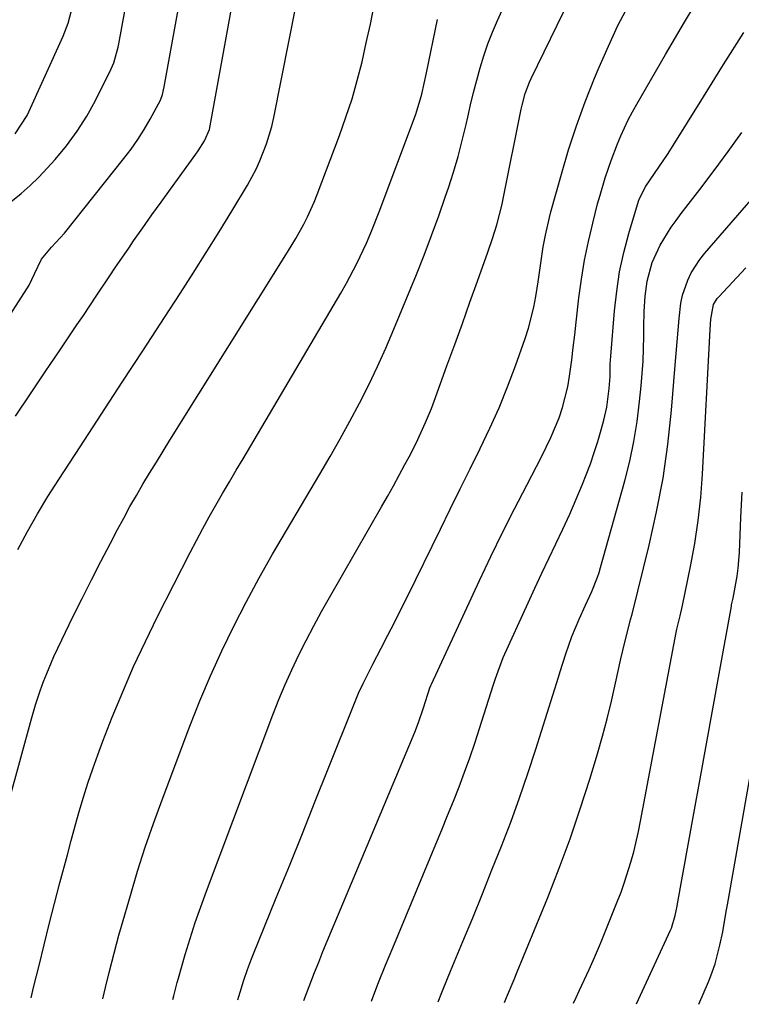
# Model space of a CAD drawing. Units: inches. Extents: x 1890287 to 1895531, y 464307 to 469608.
# Drawn here: x 1893131 to 1893285, y 464327 to 464538 of the extents above; entities that cross this region are included whole.
import ezdxf

# ---------------------------------------------------------------- set-up
doc = ezdxf.new("R2010")
doc.units = ezdxf.units.IN
doc.header["$MEASUREMENT"] = 0
doc.layers.add('7', color=7, linetype='Continuous')
doc.layers.add('8', color=7, linetype='Continuous')

msp = doc.modelspace()

# ---------------------------------------------------------------- linework, layer by layer
at = {"layer": '7', "color": 18}
for points in [[(1893129.82, 464453.09, 1866), (1893133.02, 464457.8, 1866), (1893136.21, 464462.51, 1866), (1893139.4, 464467.23, 1866), (1893142.99, 464472.56, 1866), (1893144.37, 464474.62, 1866), (1893147.13, 464478.74, 1866), (1893149.88, 464482.87, 1866), (1893151.26, 464484.92, 1866), (1893154.06, 464489.01, 1866), (1893155.1, 464490.53, 1866), (1893157.05, 464493.32, 1866), (1893159, 464496.1, 1866), (1893160.98, 464498.86, 1866), (1893162.98, 464501.61, 1866), (1893168.43, 464509.07, 1866), (1893168.92, 464509.78, 1866), (1893170.3, 464511.98, 1866), (1893171.36, 464514.34, 1866), (1893181.25, 464568.99, 1866)], [(1893120.03, 464461.25, 1864), (1893132.3, 464480.28, 1864), (1893132.76, 464481.06, 1864), (1893133.92, 464483.53, 1864), (1893135.42, 464486.65, 1864), (1893137.51, 464489.18, 1864), (1893140.34, 464492.21, 1864), (1893153.04, 464508.15, 1864), (1893154.57, 464510.17, 1864), (1893156.02, 464512.24, 1864), (1893157.36, 464514.39, 1864), (1893158.63, 464516.58, 1864), (1893160.83, 464520.67, 1864), (1893161.28, 464521.86, 1864), (1893161.66, 464523.52, 1864), (1893168.29, 464560.02, 1864)], [(1893148.52, 464328.46, 1874), (1893149.09, 464330.83, 1874), (1893149.89, 464334.03, 1874), (1893150.95, 464338.22, 1874), (1893151.98, 464342.06, 1874), (1893152.52, 464343.98, 1874), (1893154.41, 464350.53, 1874), (1893155.96, 464355.7, 1874), (1893157.6, 464360.85, 1874), (1893159.36, 464365.95, 1874), (1893161.21, 464371.02, 1874), (1893167.12, 464386.72, 1874), (1893169.27, 464392.15, 1874), (1893171.54, 464397.54, 1874), (1893173.97, 464402.85, 1874), (1893176.52, 464408.11, 1874), (1893179.21, 464413.3, 1874), (1893181.97, 464418.45, 1874), (1893184.84, 464423.55, 1874), (1893187.78, 464428.6, 1874), (1893194.95, 464440.64, 1874), (1893197.15, 464444.4, 1874), (1893199.3, 464448.19, 1874), (1893201.39, 464452.01, 1874), (1893203.44, 464455.85, 1874), (1893205.4, 464459.74, 1874), (1893207.29, 464463.66, 1874), (1893209.08, 464467.63, 1874), (1893210.79, 464471.64, 1874), (1893215.61, 464483.36, 1874), (1893217.26, 464487.51, 1874), (1893218.86, 464491.68, 1874), (1893220.38, 464495.88, 1874), (1893221.84, 464500.11, 1874), (1893222.44, 464501.91, 1874), (1893223.51, 464505.26, 1874), (1893224.51, 464508.63, 1874), (1893225.4, 464512.03, 1874), (1893226.23, 464515.44, 1874), (1893226.59, 464517.02, 1874), (1893227.2, 464519.66, 1874), (1893227.85, 464522.29, 1874), (1893228.53, 464524.91, 1874), (1893229.24, 464527.53, 1874), (1893230.02, 464530.12, 1874), (1893230.88, 464532.69, 1874), (1893231.86, 464535.21, 1874), (1893232.92, 464537.7, 1874), (1893242.72, 464559.4, 1874)], [(1893130.33, 464424.55, 1868), (1893132.4, 464428.37, 1868), (1893134.54, 464432.14, 1868), (1893136.79, 464435.85, 1868), (1893139.11, 464439.52, 1868), (1893143.67, 464446.51, 1868), (1893148.18, 464453.42, 1868), (1893152.69, 464460.34, 1868), (1893157.19, 464467.26, 1868), (1893161.7, 464474.18, 1868), (1893165.04, 464479.3, 1868), (1893167.85, 464483.67, 1868), (1893170.64, 464488.06, 1868), (1893173.38, 464492.48, 1868), (1893176.09, 464496.92, 1868), (1893179.44, 464502.48, 1868), (1893181.32, 464505.9, 1868), (1893182.14, 464507.66, 1868), (1893183.57, 464511.29, 1868), (1893184.67, 464515.02, 1868), (1893185.1, 464516.92, 1868), (1893193.1, 464557.3, 1868)], [(1893128.47, 464498.63, 1862), (1893131.03, 464500.67, 1862), (1893132.99, 464502.38, 1862), (1893134.85, 464504.2, 1862), (1893136.64, 464506.08, 1862), (1893138.31, 464507.95, 1862), (1893140.76, 464510.91, 1862), (1893143.04, 464513.99, 1862), (1893145.07, 464517.24, 1862), (1893146.93, 464520.6, 1862), (1893150.31, 464527.32, 1862), (1893150.88, 464528.61, 1862), (1893151.83, 464532, 1862), (1893151.97, 464532.69, 1862), (1893155.31, 464551.04, 1862)], [(1893163.51, 464328.32, 1876), (1893163.7, 464329.09, 1876), (1893164.45, 464331.93, 1876), (1893164.71, 464332.88, 1876), (1893166.17, 464337.88, 1876), (1893167.22, 464341.31, 1876), (1893168.31, 464344.73, 1876), (1893169.48, 464348.11, 1876), (1893170.71, 464351.48, 1876), (1893184.88, 464389.18, 1876), (1893186.16, 464392.43, 1876), (1893187.5, 464395.65, 1876), (1893188.94, 464398.83, 1876), (1893190.44, 464401.98, 1876), (1893192.02, 464405.09, 1876), (1893193.64, 464408.19, 1876), (1893195.31, 464411.25, 1876), (1893197.02, 464414.3, 1876), (1893208.13, 464433.65, 1876), (1893209.41, 464435.89, 1876), (1893210.67, 464438.15, 1876), (1893211.91, 464440.41, 1876), (1893213.14, 464442.69, 1876), (1893214.03, 464444.36, 1876), (1893215.53, 464447.27, 1876), (1893217.58, 464451.71, 1876), (1893218.81, 464454.73, 1876), (1893219.39, 464456.26, 1876), (1893222.14, 464463.82, 1876), (1893223.79, 464468.35, 1876), (1893225.43, 464472.88, 1876), (1893227.06, 464477.41, 1876), (1893228.68, 464481.95, 1876), (1893230.9, 464488.14, 1876), (1893231.89, 464491.03, 1876), (1893232.79, 464493.95, 1876), (1893233.93, 464498.39, 1876), (1893234.25, 464499.88, 1876), (1893238.03, 464518.73, 1876), (1893238.21, 464519.57, 1876), (1893238.86, 464522.06, 1876), (1893239.76, 464524.47, 1876), (1893240.12, 464525.25, 1876), (1893245.71, 464536.72, 1876), (1893247.41, 464540.18, 1876)], [(1893177.37, 464328.19, 1878), (1893177.6, 464328.96, 1878), (1893178.68, 464332.44, 1878), (1893179.45, 464334.71, 1878), (1893180.3, 464336.96, 1878), (1893180.6, 464337.71, 1878), (1893185.62, 464350, 1878), (1893188.42, 464356.88, 1878), (1893191.21, 464363.78, 1878), (1893193.98, 464370.68, 1878), (1893196.74, 464377.59, 1878), (1893202.33, 464391.64, 1878), (1893203.23, 464393.79, 1878), (1893204.21, 464395.89, 1878), (1893205.78, 464399.01, 1878), (1893206.31, 464400.04, 1878), (1893208.09, 464403.45, 1878), (1893209.51, 464406.19, 1878), (1893210.91, 464408.94, 1878), (1893212.3, 464411.7, 1878), (1893213.67, 464414.47, 1878), (1893220.73, 464428.86, 1878), (1893222.85, 464433.18, 1878), (1893224.98, 464437.5, 1878), (1893227.11, 464441.81, 1878), (1893229.25, 464446.12, 1878), (1893231.31, 464450.46, 1878), (1893233.27, 464454.85, 1878), (1893235.07, 464459.3, 1878), (1893236.78, 464463.8, 1878), (1893238.88, 464469.65, 1878), (1893239.6, 464471.87, 1878), (1893240.75, 464476.39, 1878), (1893241.17, 464478.68, 1878), (1893241.64, 464481.82, 1878), (1893242.27, 464486.3, 1878), (1893242.72, 464489.28, 1878), (1893243.19, 464491.8, 1878), (1893244.05, 464495.55, 1878), (1893244.38, 464496.78, 1878), (1893246.61, 464504.8, 1878), (1893248.16, 464510.01, 1878), (1893249.84, 464515.17, 1878), (1893251.72, 464520.27, 1878), (1893253.71, 464525.32, 1878), (1893254.7, 464527.68, 1878), (1893256.66, 464532.16, 1878), (1893258.72, 464536.58, 1878), (1893260.95, 464540.92, 1878)], [(1893133.18, 464328.61, 1872), (1893133.8, 464331.14, 1872), (1893134.88, 464335.57, 1872), (1893135.97, 464340, 1872), (1893137.08, 464344.42, 1872), (1893138.21, 464348.84, 1872), (1893139.36, 464353.25, 1872), (1893140.94, 464359.24, 1872), (1893141.76, 464362.32, 1872), (1893142.61, 464365.4, 1872), (1893143.49, 464368.47, 1872), (1893144.39, 464371.53, 1872), (1893145.34, 464374.57, 1872), (1893146.35, 464377.59, 1872), (1893147.43, 464380.59, 1872), (1893148.55, 464383.57, 1872), (1893150.54, 464388.64, 1872), (1893152.78, 464394.11, 1872), (1893155.12, 464399.53, 1872), (1893157.62, 464404.88, 1872), (1893160.22, 464410.18, 1872), (1893167.2, 464423.93, 1872), (1893168.53, 464426.49, 1872), (1893169.88, 464429.02, 1872), (1893171.28, 464431.54, 1872), (1893172.7, 464434.03, 1872), (1893174.15, 464436.52, 1872), (1893175.61, 464439, 1872), (1893177.06, 464441.48, 1872), (1893178.52, 464443.96, 1872), (1893199.46, 464479.39, 1872), (1893200.65, 464481.47, 1872), (1893202.89, 464485.72, 1872), (1893204.93, 464490.08, 1872), (1893205.88, 464492.28, 1872), (1893207.65, 464496.75, 1872), (1893215.38, 464517.45, 1872), (1893215.77, 464518.55, 1872), (1893216.76, 464521.91, 1872), (1893217.79, 464526.47, 1872), (1893220.12, 464537.89, 1872)], [(1893205.96, 464327.92, 1882), (1893206.05, 464328.17, 1882), (1893207.52, 464331.9, 1882), (1893209.02, 464335.63, 1882), (1893210.54, 464339.34, 1882), (1893219.77, 464361.49, 1882), (1893221.03, 464364.55, 1882), (1893222.28, 464367.62, 1882), (1893223.51, 464370.7, 1882), (1893224.73, 464373.78, 1882), (1893225.9, 464376.88, 1882), (1893227.03, 464379.99, 1882), (1893228.1, 464383.12, 1882), (1893229.12, 464386.27, 1882), (1893232.01, 464395.44, 1882), (1893232.5, 464396.96, 1882), (1893234.19, 464401.45, 1882), (1893239.48, 464413.1, 1882), (1893240.94, 464416.27, 1882), (1893242.42, 464419.44, 1882), (1893243.92, 464422.59, 1882), (1893245.44, 464425.74, 1882), (1893246.94, 464428.9, 1882), (1893248.39, 464432.07, 1882), (1893249.78, 464435.28, 1882), (1893251.11, 464438.51, 1882), (1893251.92, 464440.52, 1882), (1893252.82, 464442.88, 1882), (1893253.66, 464445.27, 1882), (1893254.43, 464447.67, 1882), (1893255.14, 464450.1, 1882), (1893255.72, 464452.21, 1882), (1893256.36, 464455, 1882), (1893256.87, 464458.95, 1882), (1893257.03, 464461.56, 1882), (1893257.08, 464464.18, 1882), (1893257.12, 464465.05, 1882), (1893257.18, 464465.92, 1882), (1893257.97, 464475.61, 1882), (1893258.44, 464479.79, 1882), (1893259.08, 464483.94, 1882), (1893259.98, 464488.04, 1882), (1893261.05, 464492.1, 1882), (1893263.1, 464499.03, 1882), (1893263.29, 464499.6, 1882), (1893264.69, 464502.28, 1882), (1893266.56, 464504.96, 1882), (1893269.31, 464509.02, 1882), (1893270.18, 464510.4, 1882), (1893277, 464521.38, 1882), (1893281.29, 464528.25, 1882), (1893285.62, 464535.09, 1882)], [(1893220.27, 464327.79, 1884), (1893221.05, 464329.79, 1884), (1893222.39, 464333.1, 1884), (1893223.75, 464336.41, 1884), (1893225.54, 464340.69, 1884), (1893227.64, 464345.78, 1884), (1893229.72, 464350.88, 1884), (1893231.77, 464355.99, 1884), (1893233.81, 464361.1, 1884), (1893235.77, 464366.25, 1884), (1893237.66, 464371.42, 1884), (1893239.44, 464376.62, 1884), (1893241.15, 464381.85, 1884), (1893245.98, 464397.21, 1884), (1893246.37, 464398.46, 1884), (1893247.54, 464402.2, 1884), (1893248.84, 464405.9, 1884), (1893250.43, 464409.67, 1884), (1893251.8, 464412.62, 1884), (1893253.15, 464415.58, 1884), (1893254.34, 464418.61, 1884), (1893254.67, 464419.64, 1884), (1893254.98, 464420.68, 1884), (1893260.17, 464439.24, 1884), (1893261.23, 464443.44, 1884), (1893262.13, 464447.66, 1884), (1893262.82, 464451.92, 1884), (1893263.35, 464456.21, 1884), (1893263.68, 464459.55, 1884), (1893263.9, 464462.19, 1884), (1893264.08, 464464.84, 1884), (1893264.18, 464467.49, 1884), (1893264.23, 464470.14, 1884), (1893264.24, 464472.17, 1884), (1893264.32, 464475.45, 1884), (1893264.53, 464478.72, 1884), (1893264.95, 464481.96, 1884), (1893266.03, 464485.93, 1884), (1893267.76, 464489.65, 1884), (1893270.11, 464493.46, 1884), (1893271.15, 464494.94, 1884), (1893272.23, 464496.39, 1884), (1893276.2, 464501.54, 1884), (1893279.27, 464505.57, 1884), (1893282.28, 464509.64, 1884), (1893285.24, 464513.75, 1884)], [(1893234.46, 464327.65, 1886), (1893234.88, 464328.72, 1886), (1893236.5, 464332.58, 1886), (1893237.18, 464334.21, 1886), (1893238.52, 464337.47, 1886), (1893243.68, 464350.12, 1886), (1893246.13, 464356.38, 1886), (1893248.47, 464362.68, 1886), (1893250.63, 464369.04, 1886), (1893252.67, 464375.44, 1886), (1893254.32, 464380.86, 1886), (1893255.4, 464384.6, 1886), (1893256.43, 464388.35, 1886), (1893257.36, 464392.13, 1886), (1893258.22, 464395.93, 1886), (1893259.34, 464401.12, 1886), (1893260.19, 464404.74, 1886), (1893261.13, 464408.34, 1886), (1893261.43, 464409.54, 1886), (1893261.74, 464410.74, 1886), (1893265.39, 464425.43, 1886), (1893266.99, 464432.58, 1886), (1893268.36, 464439.78, 1886), (1893269.37, 464447.03, 1886), (1893270.15, 464454.32, 1886), (1893270.94, 464463.95, 1886), (1893271.15, 464466.46, 1886), (1893271.36, 464468.96, 1886), (1893271.58, 464471.47, 1886), (1893271.8, 464473.97, 1886), (1893272.17, 464477.24, 1886), (1893272.51, 464478.91, 1886), (1893273.63, 464482.15, 1886), (1893274.4, 464483.69, 1886), (1893276.23, 464486.57, 1886), (1893277.29, 464487.92, 1886), (1893295.64, 464509.04, 1886)], [(1893249.23, 464327.51, 1888), (1893249.8, 464328.7, 1888), (1893250.52, 464330.27, 1888), (1893252.57, 464334.73, 1888), (1893253.68, 464337.26, 1888), (1893254.75, 464339.8, 1888), (1893255.1, 464340.65, 1888), (1893258.57, 464349.15, 1888), (1893259.39, 464351.25, 1888), (1893260.15, 464353.37, 1888), (1893261.5, 464357.67, 1888), (1893262.08, 464359.84, 1888), (1893263.11, 464364.23, 1888), (1893263.56, 464366.44, 1888), (1893271.19, 464406.77, 1888), (1893271.34, 464407.5, 1888), (1893272.03, 464410.38, 1888), (1893272.52, 464412.56, 1888), (1893274.25, 464420.89, 1888), (1893275.15, 464425.8, 1888), (1893275.9, 464430.73, 1888), (1893276.42, 464435.69, 1888), (1893276.8, 464440.66, 1888), (1893278.41, 464471.62, 1888), (1893278.55, 464473.82, 1888), (1893279.16, 464476.94, 1888), (1893279.94, 464478.21, 1888), (1893280.26, 464478.59, 1888), (1893286.05, 464484.78, 1888)], [(1893275.99, 464327.26, 1892), (1893278.05, 464332.05, 1892), (1893278.57, 464333.32, 1892), (1893279.48, 464335.92, 1892), (1893280.54, 464339.91, 1892), (1893281.12, 464342.77, 1892), (1893281.89, 464347.09, 1892), (1893282.15, 464348.53, 1892), (1893289.56, 464390.66, 1892)]]:
    msp.add_polyline3d(points, dxfattribs=at)
at = {"layer": '8', "color": 18}
for points in [[(1893191.52, 464328.06, 1880), (1893192.07, 464329.55, 1880), (1893193.8, 464334.05, 1880), (1893194.7, 464336.29, 1880), (1893195.62, 464338.52, 1880), (1893213.98, 464382.38, 1880), (1893215.23, 464385.46, 1880), (1893216.02, 464387.52, 1880), (1893217.1, 464390.66, 1880), (1893218.49, 464394.98, 1880), (1893218.69, 464395.48, 1880), (1893218.8, 464395.72, 1880), (1893229.1, 464417.91, 1880), (1893231.53, 464423.06, 1880), (1893234.02, 464428.18, 1880), (1893236.59, 464433.27, 1880), (1893239.21, 464438.33, 1880), (1893242.37, 464444.33, 1880), (1893244.39, 464448.47, 1880), (1893246.14, 464452.73, 1880), (1893246.88, 464454.92, 1880), (1893247.99, 464459.36, 1880), (1893248.37, 464461.63, 1880), (1893248.83, 464465.09, 1880), (1893249.17, 464467.77, 1880), (1893249.49, 464470.45, 1880), (1893249.79, 464473.13, 1880), (1893250.38, 464478.36, 1880), (1893250.91, 464482.39, 1880), (1893251.56, 464486.4, 1880), (1893252.38, 464490.38, 1880), (1893253.31, 464494.34, 1880), (1893254.37, 464498.48, 1880), (1893254.88, 464500.34, 1880), (1893255.99, 464504.05, 1880), (1893257.25, 464507.76, 1880), (1893258.61, 464511.29, 1880), (1893259.33, 464513.04, 1880), (1893260.92, 464516.47, 1880), (1893261.8, 464518.14, 1880), (1893262.72, 464519.8, 1880), (1893268.88, 464530.41, 1880), (1893272.95, 464537.33, 1880), (1893277.06, 464544.22, 1880)], [(1893128.52, 464370.86, 1870), (1893133.26, 464388.3, 1870), (1893133.54, 464389.32, 1870), (1893134.13, 464391.34, 1870), (1893135.1, 464394.34, 1870), (1893135.84, 464396.3, 1870), (1893136.53, 464398.02, 1870), (1893138.07, 464401.65, 1870), (1893139.74, 464405.23, 1870), (1893142.12, 464410.1, 1870), (1893144.09, 464414.07, 1870), (1893146.07, 464418.03, 1870), (1893148.09, 464421.97, 1870), (1893150.14, 464425.9, 1870), (1893151.68, 464428.83, 1870), (1893152.99, 464431.27, 1870), (1893154.33, 464433.7, 1870), (1893155.7, 464436.1, 1870), (1893157.1, 464438.49, 1870), (1893158.53, 464440.86, 1870), (1893159.97, 464443.23, 1870), (1893161.42, 464445.59, 1870), (1893162.88, 464447.94, 1870), (1893188.03, 464488.11, 1870), (1893189.82, 464491.08, 1870), (1893191.49, 464494.13, 1870), (1893192.28, 464495.68, 1870), (1893193.7, 464498.84, 1870), (1893194.35, 464500.45, 1870), (1893199.15, 464513.1, 1870), (1893200.54, 464516.98, 1870), (1893201.83, 464520.9, 1870), (1893202.96, 464524.86, 1870), (1893203.98, 464528.86, 1870), (1893204.89, 464532.88, 1870), (1893205.76, 464536.92, 1870), (1893206.56, 464540.96, 1870)], [(1893129.8, 464513.44, 1860), (1893132.34, 464517.36, 1860), (1893140.03, 464534.33, 1860), (1893140.42, 464535.24, 1860), (1893141.09, 464537.09, 1860), (1893142.09, 464540.9, 1860)], [(1893262.68, 464327.38, 1890), (1893269.97, 464343.13, 1890), (1893270.16, 464343.56, 1890), (1893270.98, 464346.25, 1890), (1893271.18, 464347.28, 1890), (1893271.36, 464348.28, 1890), (1893271.45, 464348.78, 1890), (1893274.93, 464368.04, 1890), (1893276.28, 464375.52, 1890), (1893277.63, 464383, 1890), (1893278.99, 464390.47, 1890), (1893280.34, 464397.95, 1890), (1893282.97, 464412.42, 1890), (1893283.02, 464412.67, 1890), (1893283.35, 464414.11, 1890), (1893284.22, 464418.85, 1890), (1893284.45, 464420.52, 1890), (1893284.71, 464423.88, 1890), (1893285.03, 464431.39, 1890), (1893285.27, 464436.83, 1890)]]:
    msp.add_polyline3d(points, dxfattribs=at)

doc.saveas('drawing.dxf')
